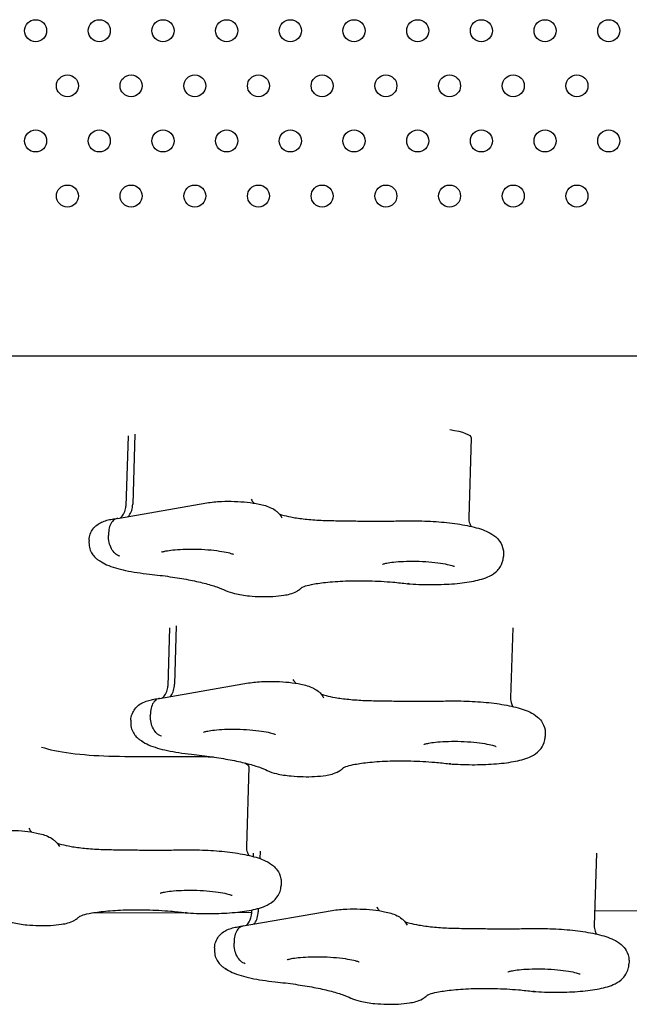
# Model space of a CAD drawing. Units: millimetres. Extents: x 56352.4 to 56366.8, y 33240.2 to 33252.2.
# Drawn here: x 56361.2 to 56361.4, y 33244.1 to 33244.4 of the extents above; entities that cross this region are included whole.
import ezdxf

# ---------------------------------------------------------------- set-up
doc = ezdxf.new("R2010")
doc.units = ezdxf.units.MM

msp = doc.modelspace()

# ---------------------------------------------------------------- linework, layer by layer
for p, q in [((56360.84012, 33244.29269), (56361.4948, 33244.29269)), ((56361.20354, 33244.26358), (56361.20277, 33244.23813)), ((56361.20599, 33244.26427), (56361.20522, 33244.23887)), ((56361.32796, 33244.26287), (56361.32708, 33244.2339)), ((56361.19973, 33244.23368), (56361.23208, 33244.23929)), ((56361.19647, 33244.22836), (56361.19644, 33244.22745)), ((56361.18939, 33244.22578), (56361.18936, 33244.22488)), ((56361.33969, 33244.22077), (56361.33967, 33244.21986)), ((56361.22103, 33244.19467), (56361.22039, 33244.17351)), ((56361.21858, 33244.19398), (56361.21794, 33244.17277)), ((56361.34303, 33244.19398), (56361.34226, 33244.16854)), ((56361.2149, 33244.16833), (56361.24725, 33244.17394)), ((56361.21164, 33244.163), (56361.21161, 33244.16209)), ((56361.20456, 33244.16043), (56361.20453, 33244.15952)), ((56361.35486, 33244.15541), (56361.35484, 33244.1545)), ((56361.24733, 33244.14348), (56361.24645, 33244.1145)), ((56361.24896, 33244.11214), (56361.24892, 33244.11095)), ((56361.25141, 33244.11283), (56361.25133, 33244.11021)), ((56361.3734, 33244.11214), (56361.37261, 33244.08595)), ((56361.25906, 33244.10137), (56361.25903, 33244.10046)), ((56361.19044, 33244.09046), (56361.22379, 33244.0906)), ((56361.24256, 33244.09068), (56361.24831, 33244.09071)), ((56361.24526, 33244.08574), (56361.2776, 33244.09135)), ((56361.24833, 33244.09152), (56361.24829, 33244.09018)), ((56361.25078, 33244.09211), (56361.25075, 33244.09092)), ((56361.37277, 33244.09124), (56361.48668, 33244.09172)), ((56361.24199, 33244.08042), (56361.24196, 33244.07951)), ((56361.23491, 33244.07784), (56361.23489, 33244.07693)), ((56361.38522, 33244.07282), (56361.38519, 33244.07191))]:
    msp.add_line(p, q)
for centre in [(56361.17001, 33244.41065), (56361.1931, 33244.41065), (56361.2162, 33244.41065), (56361.23929, 33244.41065), (56361.26239, 33244.41065), (56361.28548, 33244.41065), (56361.30858, 33244.41065), (56361.33167, 33244.41065), (56361.35476, 33244.41065), (56361.37786, 33244.41065), (56361.18156, 33244.39065), (56361.20465, 33244.39065), (56361.22775, 33244.39065), (56361.25084, 33244.39065), (56361.27393, 33244.39065), (56361.29703, 33244.39065), (56361.32012, 33244.39065), (56361.34322, 33244.39065), (56361.36631, 33244.39065), (56361.17001, 33244.37065), (56361.1931, 33244.37065), (56361.2162, 33244.37065), (56361.23929, 33244.37065), (56361.26239, 33244.37065), (56361.28548, 33244.37065), (56361.30858, 33244.37065), (56361.33167, 33244.37065), (56361.35476, 33244.37065), (56361.37786, 33244.37065), (56361.18156, 33244.35065), (56361.20465, 33244.35065), (56361.22775, 33244.35065), (56361.25084, 33244.35065), (56361.27393, 33244.35065), (56361.29703, 33244.35065), (56361.32012, 33244.35065), (56361.34322, 33244.35065), (56361.36631, 33244.35065)]:
    msp.add_circle(centre, 0.004)
at = {"extrusion": (0, 0, -1)}
for centre, start_param, end_param in [((56361.31139, 33244.26337), -1.015604, 0), ((56361.23075, 33244.14398), -1.797873, -1.350433), ((56361.23075, 33244.14398), -0.433169, 0)]:
    msp.add_ellipse(centre, major_axis=(0.01657, -0.0005), ratio=0.197848, start_param=start_param, end_param=end_param, dxfattribs=at)
for centre, major_axis, start_param, end_param in [((56361.19582, 33244.15304), (0.02827, -0.00086), -2.555467, -1.536652), ((56361.19212, 33244.17914), (0.15958, -0.00484), -1.536652, -1.34372)]:
    msp.add_ellipse(centre, major_axis=major_axis, ratio=0.197848, start_param=start_param, end_param=end_param)
for points, knots in [([(56361.20079, 33244.23387), (56361.20098, 33244.23403), (56361.20119, 33244.23424), (56361.20176, 33244.23492), (56361.20213, 33244.23548), (56361.20261, 33244.23678), (56361.20275, 33244.23745), (56361.20277, 33244.23813)], [2.9512017, 2.9512017, 2.9512017, 2.9512017, 3.0109341, 3.0109341, 3.0970419, 3.0970419, 3.1632774, 3.1632774, 3.1632774, 3.1632774]), ([(56361.20359, 33244.23435), (56361.20371, 33244.23447), (56361.20383, 33244.2346), (56361.20433, 33244.23524), (56361.20464, 33244.23585), (56361.20507, 33244.23726), (56361.2052, 33244.23805), (56361.20522, 33244.23887)], [-5.793699, -5.793699, -5.793699, -5.793699, -5.043314, -5.043314, -2.512427, -2.512427, -0.000523, -0.000523, -0.000523, -0.000523]), ([(56361.23208, 33244.23929), (56361.23371, 33244.23958), (56361.2355, 33244.23974), (56361.23895, 33244.23989), (56361.24055, 33244.23989), (56361.2437, 33244.23979), (56361.24525, 33244.23968), (56361.24825, 33244.23936), (56361.2497, 33244.23915), (56361.25264, 33244.23853), (56361.25403, 33244.23818), (56361.25611, 33244.23714), (56361.25666, 33244.23682), (56361.2576, 33244.23607), (56361.25793, 33244.23577), (56361.25862, 33244.235), (56361.25897, 33244.23453), (56361.25929, 33244.23392)], [3.887854, 3.887854, 3.887854, 3.887854, 4.340303, 4.340303, 4.704346, 4.704346, 5.057351, 5.057351, 5.422603, 5.422603, 5.857922, 5.857922, 6.004011, 6.004011, 6.077055, 6.077055, 6.1501, 6.1501, 6.1501, 6.1501]), ([(56361.24817, 33244.24061), (56361.24845, 33244.24007), (56361.24876, 33244.23969), (56361.24909, 33244.23933), (56361.24916, 33244.23926), (56361.24922, 33244.2392)], [0.1330853, 0.1330853, 0.1330853, 0.1330853, 0.2138576, 0.2138576, 0.2367028, 0.2367028, 0.2367028, 0.2367028]), ([(56361.18939, 33244.22578), (56361.18941, 33244.22656), (56361.18957, 33244.22732), (56361.19009, 33244.22872), (56361.19045, 33244.22932), (56361.19128, 33244.23043), (56361.19176, 33244.23086), (56361.19282, 33244.2317), (56361.19337, 33244.232), (56361.19459, 33244.23257), (56361.19522, 33244.23278), (56361.19649, 33244.23314), (56361.19711, 33244.23328), (56361.19841, 33244.23352), (56361.19909, 33244.23361), (56361.19979, 33244.23369), (56361.1998, 33244.23369), (56361.19981, 33244.2337)], [3.1199079, 3.1199079, 3.1199079, 3.1199079, 3.1862475, 3.1862475, 3.2592047, 3.2592047, 3.3526306, 3.3526306, 3.4891764, 3.4891764, 3.6789628, 3.6789628, 3.8687492, 3.8687492, 4.0585355, 4.0585355, 4.0612766, 4.0612766, 4.0612766, 4.0612766]), ([(56361.19973, 33244.23368), (56361.19956, 33244.23365), (56361.1994, 33244.23361), (56361.19872, 33244.23335), (56361.19824, 33244.233), (56361.19743, 33244.23202), (56361.19709, 33244.2314), (56361.19663, 33244.22998), (56361.19649, 33244.22919), (56361.19647, 33244.22836)], [1.840637, 1.840637, 1.840637, 1.840637, 2.638134, 2.638134, 5.181694, 5.181694, 7.717641, 7.717641, 10.250161, 10.250161, 10.250161, 10.250161]), ([(56361.25835, 33244.2353), (56361.2584, 33244.23528), (56361.25845, 33244.23526), (56361.2589, 33244.23509), (56361.25948, 33244.2349), (56361.26109, 33244.23448), (56361.26222, 33244.23423), (56361.26496, 33244.23376), (56361.26662, 33244.23353), (56361.27027, 33244.23316), (56361.27227, 33244.23302), (56361.27485, 33244.23292), (56361.2754, 33244.2329), (56361.27596, 33244.23289)], [3.650648, 3.650648, 3.650648, 3.650648, 3.679225, 3.679225, 3.867854, 3.867854, 4.111097, 4.111097, 4.390575, 4.390575, 4.686966, 4.686966, 4.768218, 4.768218, 4.768218, 4.768218]), ([(56361.32708, 33244.2339), (56361.32706, 33244.23313), (56361.32721, 33244.23238), (56361.32759, 33244.23136), (56361.32779, 33244.23101), (56361.32797, 33244.23074)], [0.0216848, 0.0216848, 0.0216848, 0.0216848, 0.1027575, 0.1027575, 0.161647, 0.161647, 0.161647, 0.161647]), ([(56361.27596, 33244.23289), (56361.27791, 33244.23285), (56361.27986, 33244.23281), (56361.28376, 33244.23275), (56361.2857, 33244.23272), (56361.28958, 33244.23269), (56361.29152, 33244.23268), (56361.29538, 33244.23268), (56361.29731, 33244.23269), (56361.30115, 33244.23272), (56361.30306, 33244.23274), (56361.30497, 33244.23277)], [4.7682181, 4.7682181, 4.7682181, 4.7682181, 4.8068045, 4.8068045, 4.8453909, 4.8453909, 4.8839773, 4.8839773, 4.9225636, 4.9225636, 4.96115, 4.96115, 4.96115, 4.96115]), ([(56361.30497, 33244.23277), (56361.30766, 33244.23281), (56361.31045, 33244.23276), (56361.31591, 33244.23247), (56361.31859, 33244.23223), (56361.32367, 33244.23159), (56361.32606, 33244.23118), (56361.33042, 33244.23016), (56361.33234, 33244.22959), (56361.33505, 33244.22826), (56361.33594, 33244.22776), (56361.33735, 33244.22652), (56361.33782, 33244.22604), (56361.33883, 33244.2246), (56361.33937, 33244.22352), (56361.33967, 33244.22176), (56361.33971, 33244.22126), (56361.33969, 33244.22077)], [4.463628, 4.463628, 4.463628, 4.463628, 4.80289, 4.80289, 5.140477, 5.140477, 5.487611, 5.487611, 5.847185, 5.847185, 6.026973, 6.026973, 6.113291, 6.113291, 6.221851, 6.221851, 6.261501, 6.261501, 6.261501, 6.261501]), ([(56361.2005, 33244.21998), (56361.2005, 33244.21998), (56361.2005, 33244.21998), (56361.20022, 33244.22006), (56361.19993, 33244.22018), (56361.19938, 33244.22049), (56361.19911, 33244.22069), (56361.19836, 33244.22139), (56361.19791, 33244.22198), (56361.19716, 33244.22336), (56361.19687, 33244.22414), (56361.1965, 33244.22578), (56361.19641, 33244.22662), (56361.19644, 33244.22745)], [-20.506927, -20.506927, -20.506927, -20.506927, -20.500285, -20.500285, -19.181012, -19.181012, -17.862156, -17.862156, -15.318601, -15.318601, -12.782658, -12.782658, -10.250143, -10.250143, -10.250143, -10.250143]), ([(56361.18936, 33244.22488), (56361.18934, 33244.2241), (56361.18945, 33244.22333), (56361.18988, 33244.2219), (56361.19021, 33244.22128), (56361.1909, 33244.22023), (56361.19128, 33244.21981), (56361.19198, 33244.21915), (56361.19231, 33244.21889), (56361.19294, 33244.21846), (56361.19323, 33244.21828), (56361.19358, 33244.21809), (56361.19364, 33244.21806), (56361.1937, 33244.21803)], [3.1632774, 3.1632774, 3.1632774, 3.1632774, 3.229617, 3.229617, 3.3025742, 3.3025742, 3.3810686, 3.3810686, 3.459563, 3.459563, 3.5380574, 3.5380574, 3.5557494, 3.5557494, 3.5557494, 3.5557494]), ([(56361.21567, 33244.22142), (56361.21567, 33244.22142), (56361.21567, 33244.22143), (56361.21572, 33244.22145), (56361.21586, 33244.2215), (56361.21636, 33244.22164), (56361.21678, 33244.22175), (56361.21796, 33244.22197), (56361.21879, 33244.2221), (56361.22082, 33244.22232), (56361.22206, 33244.22241), (56361.22481, 33244.22253), (56361.22633, 33244.22254), (56361.22942, 33244.22248), (56361.23101, 33244.22241), (56361.23401, 33244.22217), (56361.23544, 33244.22201), (56361.23793, 33244.22164), (56361.239, 33244.22144), (56361.24059, 33244.22106), (56361.24116, 33244.22088), (56361.24167, 33244.22068), (56361.24177, 33244.22063), (56361.24177, 33244.22063)], [3.509446, 3.509446, 3.509446, 3.509446, 3.535155, 3.535155, 3.665048, 3.665048, 3.842905, 3.842905, 4.073684, 4.073684, 4.343529, 4.343529, 4.633448, 4.633448, 4.930141, 4.930141, 5.223864, 5.223864, 5.502052, 5.502052, 5.741001, 5.741001, 5.871963, 5.871963, 5.871963, 5.871963]), ([(56361.30489, 33244.20994), (56361.30759, 33244.20975), (56361.31037, 33244.20964), (56361.31583, 33244.20963), (56361.3185, 33244.20971), (56361.32357, 33244.21008), (56361.32596, 33244.21036), (56361.33027, 33244.21114), (56361.33216, 33244.21161), (56361.3349, 33244.21282), (56361.33583, 33244.2133), (56361.33725, 33244.21452), (56361.3377, 33244.21496), (56361.33871, 33244.21631), (56361.33926, 33244.21735), (56361.3396, 33244.219), (56361.33965, 33244.21943), (56361.33967, 33244.21986)], [4.532893, 4.532893, 4.532893, 4.532893, 4.871665, 4.871665, 5.209516, 5.209516, 5.55813, 5.55813, 5.912526, 5.912526, 6.089723, 6.089723, 6.166537, 6.166537, 6.27049, 6.27049, 6.30487, 6.30487, 6.30487, 6.30487]), ([(56361.1932, 33244.21831), (56361.19407, 33244.21768), (56361.19491, 33244.21724), (56361.19679, 33244.21639), (56361.19785, 33244.21602), (56361.20014, 33244.21533), (56361.20136, 33244.21503), (56361.20396, 33244.21447), (56361.20535, 33244.21423), (56361.20826, 33244.21378), (56361.20978, 33244.21359), (56361.21135, 33244.21342)], [3.4471586, 3.4471586, 3.4471586, 3.4471586, 3.6102067, 3.6102067, 3.8012367, 3.8012367, 3.9922667, 3.9922667, 4.1832967, 4.1832967, 4.3743267, 4.3743267, 4.3743267, 4.3743267]), ([(56361.29577, 33244.21702), (56361.29577, 33244.21702), (56361.29578, 33244.21702), (56361.29583, 33244.21704), (56361.29596, 33244.21709), (56361.29646, 33244.21724), (56361.29688, 33244.21734), (56361.29806, 33244.21757), (56361.29889, 33244.21769), (56361.30092, 33244.21792), (56361.30216, 33244.21801), (56361.30491, 33244.21812), (56361.30643, 33244.21814), (56361.30953, 33244.21808), (56361.31111, 33244.218), (56361.31412, 33244.21777), (56361.31555, 33244.21761), (56361.31803, 33244.21724), (56361.3191, 33244.21703), (56361.32069, 33244.21665), (56361.32127, 33244.21647), (56361.32177, 33244.21628), (56361.32188, 33244.21623), (56361.32188, 33244.21623)], [3.509446, 3.509446, 3.509446, 3.509446, 3.535155, 3.535155, 3.665048, 3.665048, 3.842905, 3.842905, 4.073684, 4.073684, 4.343529, 4.343529, 4.633448, 4.633448, 4.930141, 4.930141, 5.223864, 5.223864, 5.502052, 5.502052, 5.741001, 5.741001, 5.871963, 5.871963, 5.871963, 5.871963]), ([(56361.21135, 33244.21342), (56361.21391, 33244.21315), (56361.21638, 33244.21285), (56361.22109, 33244.21217), (56361.22332, 33244.2118), (56361.22747, 33244.211), (56361.22939, 33244.21058), (56361.23284, 33244.20971), (56361.23438, 33244.20926), (56361.23699, 33244.20836), (56361.23806, 33244.20792), (56361.23885, 33244.20753)], [5.0504513, 5.0504513, 5.0504513, 5.0504513, 5.2107499, 5.2107499, 5.3710484, 5.3710484, 5.531347, 5.531347, 5.6916456, 5.6916456, 5.8519442, 5.8519442, 5.8519442, 5.8519442]), ([(56361.23885, 33244.20753), (56361.24003, 33244.20695), (56361.24106, 33244.20665), (56361.24382, 33244.20598), (56361.24561, 33244.20571), (56361.24893, 33244.2054), (56361.25039, 33244.20531), (56361.25327, 33244.20525), (56361.25469, 33244.20528), (56361.25745, 33244.20543), (56361.25878, 33244.20556), (56361.26163, 33244.20603), (56361.26296, 33244.20622), (56361.26518, 33244.20748), (56361.26555, 33244.20771), (56361.26618, 33244.20822), (56361.26642, 33244.20843), (56361.26667, 33244.20869)], [3.572834, 3.572834, 3.572834, 3.572834, 3.918682, 3.918682, 4.416426, 4.416426, 4.783163, 4.783163, 5.140186, 5.140186, 5.514464, 5.514464, 5.989659, 5.989659, 6.075944, 6.075944, 6.126133, 6.126133, 6.126133, 6.126133]), ([(56361.26647, 33244.20858), (56361.26647, 33244.20858), (56361.26648, 33244.20859), (56361.26663, 33244.20867), (56361.26694, 33244.20881), (56361.26802, 33244.20918), (56361.26894, 33244.20943), (56361.27146, 33244.20995), (56361.2732, 33244.21022), (56361.27735, 33244.21068), (56361.27981, 33244.21086), (56361.28515, 33244.21105), (56361.28804, 33244.21107), (56361.29387, 33244.21092), (56361.29682, 33244.21076), (56361.30143, 33244.21036), (56361.30319, 33244.21016), (56361.30485, 33244.20994)], [3.418908, 3.418908, 3.418908, 3.418908, 3.459711, 3.459711, 3.605854, 3.605854, 3.811061, 3.811061, 4.070685, 4.070685, 4.361128, 4.361128, 4.6643, 4.6643, 4.971061, 4.971061, 5.170512, 5.170512, 5.170512, 5.170512]), ([(56361.30533, 33244.21004), (56361.30533, 33244.21004), (56361.30533, 33244.21004), (56361.30518, 33244.20996), (56361.30503, 33244.20993), (56361.30488, 33244.20994), (56361.30486, 33244.20994), (56361.30485, 33244.20994)], [-0.004573, -0.004573, -0.004573, -0.004573, 0, 0, 1.34142, 1.34142, 1.46472, 1.46472, 1.46472, 1.46472]), ([(56361.21596, 33244.16851), (56361.21615, 33244.16867), (56361.21636, 33244.16888), (56361.21693, 33244.16956), (56361.2173, 33244.17013), (56361.21778, 33244.17143), (56361.21792, 33244.17209), (56361.21794, 33244.17277)], [2.9512017, 2.9512017, 2.9512017, 2.9512017, 3.0109341, 3.0109341, 3.0970419, 3.0970419, 3.1632774, 3.1632774, 3.1632774, 3.1632774]), ([(56361.21876, 33244.16899), (56361.21888, 33244.16911), (56361.219, 33244.16925), (56361.2195, 33244.16988), (56361.21981, 33244.17049), (56361.22024, 33244.17191), (56361.22037, 33244.17269), (56361.22039, 33244.17351)], [-5.793699, -5.793699, -5.793699, -5.793699, -5.043314, -5.043314, -2.512427, -2.512427, -0.000523, -0.000523, -0.000523, -0.000523]), ([(56361.24725, 33244.17394), (56361.24888, 33244.17422), (56361.25067, 33244.17439), (56361.25412, 33244.17453), (56361.25572, 33244.17454), (56361.25887, 33244.17443), (56361.26042, 33244.17433), (56361.26342, 33244.17401), (56361.26487, 33244.17379), (56361.26781, 33244.17318), (56361.2692, 33244.17282), (56361.27128, 33244.17178), (56361.27183, 33244.17147), (56361.27277, 33244.17071), (56361.27311, 33244.17042), (56361.27379, 33244.16964), (56361.27415, 33244.16917), (56361.27446, 33244.16857)], [3.887854, 3.887854, 3.887854, 3.887854, 4.340303, 4.340303, 4.704346, 4.704346, 5.057351, 5.057351, 5.422603, 5.422603, 5.857922, 5.857922, 6.004011, 6.004011, 6.077055, 6.077055, 6.1501, 6.1501, 6.1501, 6.1501]), ([(56361.26334, 33244.17525), (56361.26362, 33244.17472), (56361.26393, 33244.17433), (56361.26426, 33244.17398), (56361.26433, 33244.17391), (56361.26439, 33244.17384)], [0.1330853, 0.1330853, 0.1330853, 0.1330853, 0.2138576, 0.2138576, 0.2367028, 0.2367028, 0.2367028, 0.2367028]), ([(56361.27352, 33244.16995), (56361.27357, 33244.16993), (56361.27363, 33244.16991), (56361.27408, 33244.16973), (56361.27465, 33244.16955), (56361.27626, 33244.16912), (56361.27739, 33244.16888), (56361.28013, 33244.1684), (56361.28179, 33244.16818), (56361.28544, 33244.16781), (56361.28744, 33244.16767), (56361.29002, 33244.16757), (56361.29057, 33244.16755), (56361.29113, 33244.16753)], [3.650648, 3.650648, 3.650648, 3.650648, 3.679225, 3.679225, 3.867854, 3.867854, 4.111097, 4.111097, 4.390575, 4.390575, 4.686966, 4.686966, 4.768218, 4.768218, 4.768218, 4.768218]), ([(56361.20456, 33244.16043), (56361.20458, 33244.1612), (56361.20474, 33244.16197), (56361.20526, 33244.16336), (56361.20562, 33244.16397), (56361.20646, 33244.16507), (56361.20693, 33244.16551), (56361.20799, 33244.16634), (56361.20854, 33244.16664), (56361.20976, 33244.16722), (56361.21039, 33244.16743), (56361.21166, 33244.16779), (56361.21229, 33244.16792), (56361.21359, 33244.16816), (56361.21426, 33244.16826), (56361.21496, 33244.16834), (56361.21497, 33244.16834), (56361.21498, 33244.16834)], [3.1199079, 3.1199079, 3.1199079, 3.1199079, 3.1862475, 3.1862475, 3.2592047, 3.2592047, 3.3526306, 3.3526306, 3.4891764, 3.4891764, 3.6789628, 3.6789628, 3.8687492, 3.8687492, 4.0585355, 4.0585355, 4.0612766, 4.0612766, 4.0612766, 4.0612766]), ([(56361.2149, 33244.16833), (56361.21474, 33244.1683), (56361.21457, 33244.16825), (56361.21389, 33244.168), (56361.21341, 33244.16764), (56361.2126, 33244.16666), (56361.21227, 33244.16604), (56361.2118, 33244.16462), (56361.21166, 33244.16383), (56361.21164, 33244.163)], [1.840637, 1.840637, 1.840637, 1.840637, 2.638134, 2.638134, 5.181694, 5.181694, 7.717641, 7.717641, 10.250161, 10.250161, 10.250161, 10.250161]), ([(56361.29113, 33244.16753), (56361.29308, 33244.16749), (56361.29503, 33244.16745), (56361.29893, 33244.16739), (56361.30087, 33244.16737), (56361.30476, 33244.16733), (56361.30669, 33244.16732), (56361.31056, 33244.16732), (56361.31248, 33244.16733), (56361.31632, 33244.16736), (56361.31823, 33244.16738), (56361.32014, 33244.16741)], [4.7682181, 4.7682181, 4.7682181, 4.7682181, 4.8068045, 4.8068045, 4.8453909, 4.8453909, 4.8839773, 4.8839773, 4.9225636, 4.9225636, 4.96115, 4.96115, 4.96115, 4.96115]), ([(56361.32014, 33244.16741), (56361.32284, 33244.16745), (56361.32562, 33244.1674), (56361.33108, 33244.16711), (56361.33376, 33244.16688), (56361.33884, 33244.16624), (56361.34124, 33244.16583), (56361.34559, 33244.16481), (56361.34751, 33244.16423), (56361.35022, 33244.16291), (56361.35111, 33244.1624), (56361.35252, 33244.16116), (56361.35299, 33244.16068), (56361.35401, 33244.15925), (56361.35454, 33244.15817), (56361.35484, 33244.1564), (56361.35488, 33244.1559), (56361.35486, 33244.15541)], [4.463628, 4.463628, 4.463628, 4.463628, 4.80289, 4.80289, 5.140477, 5.140477, 5.487611, 5.487611, 5.847185, 5.847185, 6.026973, 6.026973, 6.113291, 6.113291, 6.221851, 6.221851, 6.261501, 6.261501, 6.261501, 6.261501]), ([(56361.34226, 33244.16854), (56361.34223, 33244.16778), (56361.34238, 33244.16702), (56361.34277, 33244.166), (56361.34296, 33244.16565), (56361.34314, 33244.16538)], [0.0216848, 0.0216848, 0.0216848, 0.0216848, 0.1027575, 0.1027575, 0.161647, 0.161647, 0.161647, 0.161647]), ([(56361.21568, 33244.15462), (56361.21567, 33244.15462), (56361.21567, 33244.15462), (56361.21539, 33244.1547), (56361.21511, 33244.15482), (56361.21455, 33244.15514), (56361.21428, 33244.15534), (56361.21353, 33244.15603), (56361.21308, 33244.15662), (56361.21233, 33244.15801), (56361.21205, 33244.15878), (56361.21167, 33244.16042), (56361.21159, 33244.16127), (56361.21161, 33244.16209)], [-20.506927, -20.506927, -20.506927, -20.506927, -20.500285, -20.500285, -19.181012, -19.181012, -17.862156, -17.862156, -15.318601, -15.318601, -12.782658, -12.782658, -10.250143, -10.250143, -10.250143, -10.250143]), ([(56361.20453, 33244.15952), (56361.20451, 33244.15874), (56361.20462, 33244.15797), (56361.20505, 33244.15655), (56361.20538, 33244.15592), (56361.20608, 33244.15487), (56361.20645, 33244.15446), (56361.20715, 33244.15379), (56361.20749, 33244.15353), (56361.20811, 33244.1531), (56361.2084, 33244.15292), (56361.20875, 33244.15274), (56361.20881, 33244.1527), (56361.20888, 33244.15267)], [3.1632774, 3.1632774, 3.1632774, 3.1632774, 3.229617, 3.229617, 3.3025742, 3.3025742, 3.3810686, 3.3810686, 3.459563, 3.459563, 3.5380574, 3.5380574, 3.5557494, 3.5557494, 3.5557494, 3.5557494]), ([(56361.23084, 33244.15607), (56361.23084, 33244.15607), (56361.23085, 33244.15607), (56361.23089, 33244.15609), (56361.23103, 33244.15614), (56361.23153, 33244.15629), (56361.23195, 33244.15639), (56361.23313, 33244.15662), (56361.23396, 33244.15674), (56361.23599, 33244.15696), (56361.23723, 33244.15706), (56361.23998, 33244.15717), (56361.2415, 33244.15718), (56361.2446, 33244.15713), (56361.24618, 33244.15705), (56361.24919, 33244.15681), (56361.25061, 33244.15665), (56361.2531, 33244.15629), (56361.25417, 33244.15608), (56361.25576, 33244.1557), (56361.25634, 33244.15552), (56361.25684, 33244.15533), (56361.25694, 33244.15528), (56361.25694, 33244.15528)], [3.509446, 3.509446, 3.509446, 3.509446, 3.535155, 3.535155, 3.665048, 3.665048, 3.842905, 3.842905, 4.073684, 4.073684, 4.343529, 4.343529, 4.633448, 4.633448, 4.930141, 4.930141, 5.223864, 5.223864, 5.502052, 5.502052, 5.741001, 5.741001, 5.871963, 5.871963, 5.871963, 5.871963]), ([(56361.20837, 33244.15295), (56361.20924, 33244.15232), (56361.21008, 33244.15188), (56361.21196, 33244.15104), (56361.21302, 33244.15066), (56361.21531, 33244.14998), (56361.21653, 33244.14967), (56361.21914, 33244.14912), (56361.22052, 33244.14887), (56361.22343, 33244.14843), (56361.22495, 33244.14823), (56361.22652, 33244.14807)], [3.4471586, 3.4471586, 3.4471586, 3.4471586, 3.6102067, 3.6102067, 3.8012367, 3.8012367, 3.9922667, 3.9922667, 4.1832967, 4.1832967, 4.3743267, 4.3743267, 4.3743267, 4.3743267]), ([(56361.31094, 33244.15166), (56361.31094, 33244.15166), (56361.31095, 33244.15167), (56361.311, 33244.15169), (56361.31114, 33244.15174), (56361.31163, 33244.15188), (56361.31205, 33244.15199), (56361.31323, 33244.15221), (56361.31406, 33244.15234), (56361.31609, 33244.15256), (56361.31734, 33244.15265), (56361.32008, 33244.15277), (56361.3216, 33244.15278), (56361.3247, 33244.15272), (56361.32628, 33244.15265), (56361.32929, 33244.15241), (56361.33072, 33244.15225), (56361.3332, 33244.15188), (56361.33428, 33244.15168), (56361.33586, 33244.1513), (56361.33644, 33244.15112), (56361.33694, 33244.15092), (56361.33705, 33244.15087), (56361.33705, 33244.15087)], [3.509446, 3.509446, 3.509446, 3.509446, 3.535155, 3.535155, 3.665048, 3.665048, 3.842905, 3.842905, 4.073684, 4.073684, 4.343529, 4.343529, 4.633448, 4.633448, 4.930141, 4.930141, 5.223864, 5.223864, 5.502052, 5.502052, 5.741001, 5.741001, 5.871963, 5.871963, 5.871963, 5.871963]), ([(56361.32006, 33244.14458), (56361.32276, 33244.14439), (56361.32555, 33244.14429), (56361.331, 33244.14427), (56361.33367, 33244.14436), (56361.33875, 33244.14472), (56361.34114, 33244.145), (56361.34545, 33244.14579), (56361.34733, 33244.14625), (56361.35007, 33244.14746), (56361.351, 33244.14794), (56361.35242, 33244.14916), (56361.35287, 33244.1496), (56361.35388, 33244.15095), (56361.35443, 33244.15199), (56361.35477, 33244.15365), (56361.35482, 33244.15407), (56361.35484, 33244.1545)], [4.532893, 4.532893, 4.532893, 4.532893, 4.871665, 4.871665, 5.209516, 5.209516, 5.55813, 5.55813, 5.912526, 5.912526, 6.089723, 6.089723, 6.166537, 6.166537, 6.27049, 6.27049, 6.30487, 6.30487, 6.30487, 6.30487]), ([(56361.22652, 33244.14807), (56361.22908, 33244.1478), (56361.23156, 33244.14749), (56361.23626, 33244.14681), (56361.23849, 33244.14644), (56361.24264, 33244.14565), (56361.24456, 33244.14523), (56361.24802, 33244.14435), (56361.24955, 33244.1439), (56361.25216, 33244.14301), (56361.25324, 33244.14256), (56361.25402, 33244.14217)], [5.0504513, 5.0504513, 5.0504513, 5.0504513, 5.2107499, 5.2107499, 5.3710484, 5.3710484, 5.531347, 5.531347, 5.6916456, 5.6916456, 5.8519442, 5.8519442, 5.8519442, 5.8519442]), ([(56361.28164, 33244.14323), (56361.28164, 33244.14323), (56361.28165, 33244.14324), (56361.2818, 33244.14331), (56361.28211, 33244.14345), (56361.28319, 33244.14382), (56361.28411, 33244.14407), (56361.28664, 33244.14459), (56361.28837, 33244.14486), (56361.29252, 33244.14532), (56361.29498, 33244.1455), (56361.30032, 33244.1457), (56361.30321, 33244.14571), (56361.30904, 33244.14557), (56361.31199, 33244.1454), (56361.31661, 33244.145), (56361.31836, 33244.14481), (56361.32002, 33244.14459)], [3.418908, 3.418908, 3.418908, 3.418908, 3.459711, 3.459711, 3.605854, 3.605854, 3.811061, 3.811061, 4.070685, 4.070685, 4.361128, 4.361128, 4.6643, 4.6643, 4.971061, 4.971061, 5.170512, 5.170512, 5.170512, 5.170512]), ([(56361.32051, 33244.14468), (56361.3205, 33244.14468), (56361.3205, 33244.14468), (56361.32035, 33244.1446), (56361.32021, 33244.14457), (56361.32005, 33244.14458), (56361.32003, 33244.14458), (56361.32002, 33244.14459)], [-0.004573, -0.004573, -0.004573, -0.004573, 0, 0, 1.34142, 1.34142, 1.46472, 1.46472, 1.46472, 1.46472]), ([(56361.25402, 33244.14217), (56361.2552, 33244.14159), (56361.25624, 33244.14129), (56361.25899, 33244.14063), (56361.26078, 33244.14036), (56361.2641, 33244.14004), (56361.26557, 33244.13996), (56361.26845, 33244.1399), (56361.26986, 33244.13992), (56361.27262, 33244.14007), (56361.27396, 33244.1402), (56361.2768, 33244.14067), (56361.27813, 33244.14087), (56361.28036, 33244.14212), (56361.28072, 33244.14236), (56361.28135, 33244.14286), (56361.28159, 33244.14307), (56361.28184, 33244.14333)], [3.572834, 3.572834, 3.572834, 3.572834, 3.918682, 3.918682, 4.416426, 4.416426, 4.783163, 4.783163, 5.140186, 5.140186, 5.514464, 5.514464, 5.989659, 5.989659, 6.075944, 6.075944, 6.126133, 6.126133, 6.126133, 6.126133]), ([(56361.15144, 33244.1199), (56361.15308, 33244.12018), (56361.15487, 33244.12035), (56361.15831, 33244.12049), (56361.15991, 33244.1205), (56361.16306, 33244.1204), (56361.16461, 33244.12029), (56361.16761, 33244.11997), (56361.16906, 33244.11975), (56361.172, 33244.11914), (56361.17339, 33244.11879), (56361.17547, 33244.11774), (56361.17603, 33244.11743), (56361.17697, 33244.11668), (56361.1773, 33244.11638), (56361.17798, 33244.11561), (56361.17834, 33244.11513), (56361.17865, 33244.11453)], [3.887854, 3.887854, 3.887854, 3.887854, 4.340303, 4.340303, 4.704346, 4.704346, 5.057351, 5.057351, 5.422603, 5.422603, 5.857922, 5.857922, 6.004011, 6.004011, 6.077055, 6.077055, 6.1501, 6.1501, 6.1501, 6.1501]), ([(56361.16753, 33244.12121), (56361.16782, 33244.12068), (56361.16812, 33244.1203), (56361.16845, 33244.11994), (56361.16852, 33244.11987), (56361.16859, 33244.1198)], [0.1330853, 0.1330853, 0.1330853, 0.1330853, 0.2138576, 0.2138576, 0.2367028, 0.2367028, 0.2367028, 0.2367028]), ([(56361.17771, 33244.11591), (56361.17776, 33244.11589), (56361.17782, 33244.11587), (56361.17827, 33244.11569), (56361.17884, 33244.11551), (56361.18045, 33244.11508), (56361.18158, 33244.11484), (56361.18432, 33244.11436), (56361.18598, 33244.11414), (56361.18963, 33244.11377), (56361.19164, 33244.11363), (56361.19421, 33244.11353), (56361.19477, 33244.11351), (56361.19532, 33244.1135)], [3.650648, 3.650648, 3.650648, 3.650648, 3.679225, 3.679225, 3.867854, 3.867854, 4.111097, 4.111097, 4.390575, 4.390575, 4.686966, 4.686966, 4.768218, 4.768218, 4.768218, 4.768218]), ([(56361.19532, 33244.1135), (56361.19727, 33244.11345), (56361.19922, 33244.11341), (56361.20312, 33244.11335), (56361.20507, 33244.11333), (56361.20895, 33244.1133), (56361.21089, 33244.11329), (56361.21475, 33244.11329), (56361.21668, 33244.11329), (56361.22051, 33244.11332), (56361.22243, 33244.11334), (56361.22433, 33244.11337)], [4.7682181, 4.7682181, 4.7682181, 4.7682181, 4.8068045, 4.8068045, 4.8453909, 4.8453909, 4.8839773, 4.8839773, 4.9225636, 4.9225636, 4.96115, 4.96115, 4.96115, 4.96115]), ([(56361.22433, 33244.11337), (56361.22703, 33244.11341), (56361.22981, 33244.11336), (56361.23527, 33244.11307), (56361.23795, 33244.11284), (56361.24303, 33244.1122), (56361.24543, 33244.11179), (56361.24978, 33244.11077), (56361.2517, 33244.11019), (56361.25441, 33244.10887), (56361.25531, 33244.10836), (56361.25671, 33244.10713), (56361.25718, 33244.10664), (56361.2582, 33244.10521), (56361.25874, 33244.10413), (56361.25904, 33244.10236), (56361.25907, 33244.10187), (56361.25906, 33244.10137)], [4.463628, 4.463628, 4.463628, 4.463628, 4.80289, 4.80289, 5.140477, 5.140477, 5.487611, 5.487611, 5.847185, 5.847185, 6.026973, 6.026973, 6.113291, 6.113291, 6.221851, 6.221851, 6.261501, 6.261501, 6.261501, 6.261501]), ([(56361.24645, 33244.1145), (56361.24643, 33244.11374), (56361.24657, 33244.11298), (56361.24696, 33244.11196), (56361.24715, 33244.11161), (56361.24733, 33244.11134)], [0.0216848, 0.0216848, 0.0216848, 0.0216848, 0.1027575, 0.1027575, 0.161647, 0.161647, 0.161647, 0.161647]), ([(56361.21514, 33244.09763), (56361.21514, 33244.09763), (56361.21514, 33244.09763), (56361.21519, 33244.09765), (56361.21533, 33244.0977), (56361.21582, 33244.09785), (56361.21624, 33244.09795), (56361.21743, 33244.09818), (56361.21825, 33244.0983), (56361.22029, 33244.09852), (56361.22153, 33244.09861), (56361.22428, 33244.09873), (56361.22579, 33244.09874), (56361.22889, 33244.09868), (56361.23047, 33244.09861), (56361.23348, 33244.09837), (56361.23491, 33244.09821), (56361.23739, 33244.09784), (56361.23847, 33244.09764), (56361.24006, 33244.09726), (56361.24063, 33244.09708), (56361.24114, 33244.09689), (56361.24124, 33244.09684), (56361.24124, 33244.09684)], [3.509446, 3.509446, 3.509446, 3.509446, 3.535155, 3.535155, 3.665048, 3.665048, 3.842905, 3.842905, 4.073684, 4.073684, 4.343529, 4.343529, 4.633448, 4.633448, 4.930141, 4.930141, 5.223864, 5.223864, 5.502052, 5.502052, 5.741001, 5.741001, 5.871963, 5.871963, 5.871963, 5.871963]), ([(56361.22426, 33244.09054), (56361.22696, 33244.09035), (56361.22974, 33244.09025), (56361.23519, 33244.09023), (56361.23786, 33244.09032), (56361.24294, 33244.09068), (56361.24533, 33244.09096), (56361.24964, 33244.09175), (56361.25152, 33244.09221), (56361.25427, 33244.09343), (56361.25519, 33244.09391), (56361.25662, 33244.09512), (56361.25706, 33244.09557), (56361.25807, 33244.09691), (56361.25863, 33244.09796), (56361.25897, 33244.09961), (56361.25902, 33244.10003), (56361.25903, 33244.10046)], [4.532893, 4.532893, 4.532893, 4.532893, 4.871665, 4.871665, 5.209516, 5.209516, 5.55813, 5.55813, 5.912526, 5.912526, 6.089723, 6.089723, 6.166537, 6.166537, 6.27049, 6.27049, 6.30487, 6.30487, 6.30487, 6.30487]), ([(56361.18583, 33244.08919), (56361.18583, 33244.08919), (56361.18585, 33244.0892), (56361.18599, 33244.08928), (56361.1863, 33244.08941), (56361.18739, 33244.08978), (56361.1883, 33244.09003), (56361.19083, 33244.09056), (56361.19256, 33244.09083), (56361.19671, 33244.09128), (56361.19918, 33244.09146), (56361.20452, 33244.09166), (56361.2074, 33244.09168), (56361.21324, 33244.09153), (56361.21618, 33244.09137), (56361.2208, 33244.09096), (56361.22256, 33244.09077), (56361.22421, 33244.09055)], [3.418908, 3.418908, 3.418908, 3.418908, 3.459711, 3.459711, 3.605854, 3.605854, 3.811061, 3.811061, 4.070685, 4.070685, 4.361128, 4.361128, 4.6643, 4.6643, 4.971061, 4.971061, 5.170512, 5.170512, 5.170512, 5.170512]), ([(56361.2247, 33244.09065), (56361.2247, 33244.09065), (56361.2247, 33244.09065), (56361.22455, 33244.09057), (56361.2244, 33244.09053), (56361.22424, 33244.09054), (56361.22423, 33244.09055), (56361.22421, 33244.09055)], [-0.004573, -0.004573, -0.004573, -0.004573, 0, 0, 1.34142, 1.34142, 1.46472, 1.46472, 1.46472, 1.46472]), ([(56361.24911, 33244.08641), (56361.24924, 33244.08653), (56361.24936, 33244.08666), (56361.24986, 33244.08729), (56361.25016, 33244.08791), (56361.2506, 33244.08932), (56361.25072, 33244.0901), (56361.25075, 33244.09092)], [-5.793699, -5.793699, -5.793699, -5.793699, -5.043314, -5.043314, -2.512427, -2.512427, -0.000523, -0.000523, -0.000523, -0.000523]), ([(56361.2776, 33244.09135), (56361.27924, 33244.09163), (56361.28103, 33244.0918), (56361.28447, 33244.09194), (56361.28607, 33244.09195), (56361.28923, 33244.09185), (56361.29077, 33244.09174), (56361.29378, 33244.09142), (56361.29522, 33244.0912), (56361.29816, 33244.09059), (56361.29955, 33244.09024), (56361.30163, 33244.08919), (56361.30219, 33244.08888), (56361.30313, 33244.08813), (56361.30346, 33244.08783), (56361.30414, 33244.08706), (56361.3045, 33244.08658), (56361.30481, 33244.08598)], [3.887854, 3.887854, 3.887854, 3.887854, 4.340303, 4.340303, 4.704346, 4.704346, 5.057351, 5.057351, 5.422603, 5.422603, 5.857922, 5.857922, 6.004011, 6.004011, 6.077055, 6.077055, 6.1501, 6.1501, 6.1501, 6.1501]), ([(56361.2937, 33244.09266), (56361.29398, 33244.09213), (56361.29428, 33244.09175), (56361.29461, 33244.09139), (56361.29468, 33244.09132), (56361.29475, 33244.09125)], [0.1330853, 0.1330853, 0.1330853, 0.1330853, 0.2138576, 0.2138576, 0.2367028, 0.2367028, 0.2367028, 0.2367028]), ([(56361.15821, 33244.08814), (56361.15939, 33244.08756), (56361.16043, 33244.08726), (56361.16319, 33244.08659), (56361.16497, 33244.08632), (56361.16829, 33244.086), (56361.16976, 33244.08592), (56361.17264, 33244.08586), (56361.17405, 33244.08588), (56361.17681, 33244.08603), (56361.17815, 33244.08616), (56361.18099, 33244.08663), (56361.18233, 33244.08683), (56361.18455, 33244.08809), (56361.18492, 33244.08832), (56361.18554, 33244.08882), (56361.18579, 33244.08904), (56361.18603, 33244.08929)], [3.572834, 3.572834, 3.572834, 3.572834, 3.918682, 3.918682, 4.416426, 4.416426, 4.783163, 4.783163, 5.140186, 5.140186, 5.514464, 5.514464, 5.989659, 5.989659, 6.075944, 6.075944, 6.126133, 6.126133, 6.126133, 6.126133]), ([(56361.24631, 33244.08592), (56361.2465, 33244.08608), (56361.24672, 33244.08629), (56361.24728, 33244.08698), (56361.24765, 33244.08754), (56361.24813, 33244.08884), (56361.24827, 33244.08951), (56361.24829, 33244.09018)], [2.9512017, 2.9512017, 2.9512017, 2.9512017, 3.0109341, 3.0109341, 3.0970419, 3.0970419, 3.1632774, 3.1632774, 3.1632774, 3.1632774]), ([(56361.30387, 33244.08736), (56361.30392, 33244.08734), (56361.30398, 33244.08732), (56361.30443, 33244.08715), (56361.305, 33244.08696), (56361.30661, 33244.08653), (56361.30774, 33244.08629), (56361.31048, 33244.08581), (56361.31214, 33244.08559), (56361.31579, 33244.08522), (56361.3178, 33244.08508), (56361.32037, 33244.08498), (56361.32093, 33244.08496), (56361.32148, 33244.08495)], [3.650648, 3.650648, 3.650648, 3.650648, 3.679225, 3.679225, 3.867854, 3.867854, 4.111097, 4.111097, 4.390575, 4.390575, 4.686966, 4.686966, 4.768218, 4.768218, 4.768218, 4.768218]), ([(56361.23491, 33244.07784), (56361.23494, 33244.07861), (56361.2351, 33244.07938), (56361.23561, 33244.08077), (56361.23597, 33244.08138), (56361.23681, 33244.08248), (56361.23728, 33244.08292), (56361.23835, 33244.08375), (56361.2389, 33244.08405), (56361.24011, 33244.08463), (56361.24075, 33244.08484), (56361.24201, 33244.0852), (56361.24264, 33244.08534), (56361.24394, 33244.08557), (56361.24461, 33244.08567), (56361.24532, 33244.08575), (56361.24533, 33244.08575), (56361.24534, 33244.08575)], [3.1199079, 3.1199079, 3.1199079, 3.1199079, 3.1862475, 3.1862475, 3.2592047, 3.2592047, 3.3526306, 3.3526306, 3.4891764, 3.4891764, 3.6789628, 3.6789628, 3.8687492, 3.8687492, 4.0585355, 4.0585355, 4.0612766, 4.0612766, 4.0612766, 4.0612766]), ([(56361.24526, 33244.08574), (56361.24509, 33244.08571), (56361.24492, 33244.08566), (56361.24424, 33244.08541), (56361.24377, 33244.08506), (56361.24295, 33244.08408), (56361.24262, 33244.08346), (56361.24215, 33244.08203), (56361.24202, 33244.08124), (56361.24199, 33244.08042)], [1.840637, 1.840637, 1.840637, 1.840637, 2.638134, 2.638134, 5.181694, 5.181694, 7.717641, 7.717641, 10.250161, 10.250161, 10.250161, 10.250161]), ([(56361.32148, 33244.08495), (56361.32343, 33244.0849), (56361.32538, 33244.08486), (56361.32928, 33244.0848), (56361.33123, 33244.08478), (56361.33511, 33244.08475), (56361.33705, 33244.08474), (56361.34091, 33244.08474), (56361.34284, 33244.08474), (56361.34667, 33244.08477), (56361.34859, 33244.08479), (56361.35049, 33244.08482)], [4.7682181, 4.7682181, 4.7682181, 4.7682181, 4.8068045, 4.8068045, 4.8453909, 4.8453909, 4.8839773, 4.8839773, 4.9225636, 4.9225636, 4.96115, 4.96115, 4.96115, 4.96115]), ([(56361.35049, 33244.08482), (56361.35319, 33244.08486), (56361.35597, 33244.08481), (56361.36144, 33244.08452), (56361.36411, 33244.08429), (56361.3692, 33244.08365), (56361.37159, 33244.08324), (56361.37594, 33244.08222), (56361.37786, 33244.08164), (56361.38057, 33244.08032), (56361.38147, 33244.07981), (56361.38287, 33244.07858), (56361.38334, 33244.07809), (56361.38436, 33244.07666), (56361.3849, 33244.07558), (56361.3852, 33244.07381), (56361.38523, 33244.07332), (56361.38522, 33244.07282)], [4.463628, 4.463628, 4.463628, 4.463628, 4.80289, 4.80289, 5.140477, 5.140477, 5.487611, 5.487611, 5.847185, 5.847185, 6.026973, 6.026973, 6.113291, 6.113291, 6.221851, 6.221851, 6.261501, 6.261501, 6.261501, 6.261501]), ([(56361.37261, 33244.08595), (56361.37259, 33244.08519), (56361.37274, 33244.08443), (56361.37312, 33244.08341), (56361.37331, 33244.08306), (56361.37349, 33244.08279)], [0.0216848, 0.0216848, 0.0216848, 0.0216848, 0.1027575, 0.1027575, 0.161647, 0.161647, 0.161647, 0.161647]), ([(56361.23489, 33244.07693), (56361.23486, 33244.07616), (56361.23498, 33244.07538), (56361.23541, 33244.07396), (56361.23573, 33244.07333), (56361.23643, 33244.07228), (56361.2368, 33244.07187), (56361.23751, 33244.0712), (56361.23784, 33244.07094), (56361.23846, 33244.07051), (56361.23876, 33244.07034), (56361.2391, 33244.07015), (56361.23917, 33244.07012), (56361.23923, 33244.07008)], [3.1632774, 3.1632774, 3.1632774, 3.1632774, 3.229617, 3.229617, 3.3025742, 3.3025742, 3.3810686, 3.3810686, 3.459563, 3.459563, 3.5380574, 3.5380574, 3.5557494, 3.5557494, 3.5557494, 3.5557494]), ([(56361.24603, 33244.07204), (56361.24603, 33244.07204), (56361.24603, 33244.07204), (56361.24574, 33244.07211), (56361.24546, 33244.07223), (56361.24491, 33244.07255), (56361.24464, 33244.07275), (56361.24388, 33244.07345), (56361.24343, 33244.07404), (56361.24269, 33244.07542), (56361.2424, 33244.07619), (56361.24202, 33244.07783), (56361.24194, 33244.07868), (56361.24196, 33244.07951)], [-20.506927, -20.506927, -20.506927, -20.506927, -20.500285, -20.500285, -19.181012, -19.181012, -17.862156, -17.862156, -15.318601, -15.318601, -12.782658, -12.782658, -10.250143, -10.250143, -10.250143, -10.250143]), ([(56361.26119, 33244.07348), (56361.26119, 33244.07348), (56361.2612, 33244.07348), (56361.26125, 33244.0735), (56361.26139, 33244.07355), (56361.26188, 33244.0737), (56361.2623, 33244.0738), (56361.26348, 33244.07403), (56361.26431, 33244.07415), (56361.26634, 33244.07438), (56361.26759, 33244.07447), (56361.27033, 33244.07458), (56361.27185, 33244.0746), (56361.27495, 33244.07454), (56361.27653, 33244.07446), (56361.27954, 33244.07422), (56361.28097, 33244.07407), (56361.28345, 33244.0737), (56361.28453, 33244.07349), (56361.28611, 33244.07311), (56361.28669, 33244.07293), (56361.28719, 33244.07274), (56361.2873, 33244.07269), (56361.2873, 33244.07269)], [3.509446, 3.509446, 3.509446, 3.509446, 3.535155, 3.535155, 3.665048, 3.665048, 3.842905, 3.842905, 4.073684, 4.073684, 4.343529, 4.343529, 4.633448, 4.633448, 4.930141, 4.930141, 5.223864, 5.223864, 5.502052, 5.502052, 5.741001, 5.741001, 5.871963, 5.871963, 5.871963, 5.871963]), ([(56361.23873, 33244.07036), (56361.23959, 33244.06974), (56361.24043, 33244.0693), (56361.24232, 33244.06845), (56361.24338, 33244.06807), (56361.24566, 33244.06739), (56361.24688, 33244.06708), (56361.24949, 33244.06653), (56361.25087, 33244.06628), (56361.25378, 33244.06584), (56361.2553, 33244.06564), (56361.25688, 33244.06548)], [3.4471586, 3.4471586, 3.4471586, 3.4471586, 3.6102067, 3.6102067, 3.8012367, 3.8012367, 3.9922667, 3.9922667, 4.1832967, 4.1832967, 4.3743267, 4.3743267, 4.3743267, 4.3743267]), ([(56361.3413, 33244.06908), (56361.3413, 33244.06908), (56361.3413, 33244.06908), (56361.34135, 33244.0691), (56361.34149, 33244.06915), (56361.34198, 33244.0693), (56361.3424, 33244.0694), (56361.34359, 33244.06963), (56361.34442, 33244.06975), (56361.34645, 33244.06997), (56361.34769, 33244.07006), (56361.35044, 33244.07018), (56361.35195, 33244.07019), (56361.35505, 33244.07013), (56361.35663, 33244.07006), (56361.35964, 33244.06982), (56361.36107, 33244.06966), (56361.36356, 33244.0693), (56361.36463, 33244.06909), (56361.36622, 33244.06871), (56361.36679, 33244.06853), (56361.3673, 33244.06834), (56361.3674, 33244.06829), (56361.3674, 33244.06829)], [3.509446, 3.509446, 3.509446, 3.509446, 3.535155, 3.535155, 3.665048, 3.665048, 3.842905, 3.842905, 4.073684, 4.073684, 4.343529, 4.343529, 4.633448, 4.633448, 4.930141, 4.930141, 5.223864, 5.223864, 5.502052, 5.502052, 5.741001, 5.741001, 5.871963, 5.871963, 5.871963, 5.871963]), ([(56361.35042, 33244.06199), (56361.35312, 33244.0618), (56361.3559, 33244.0617), (56361.36135, 33244.06168), (56361.36402, 33244.06177), (56361.3691, 33244.06213), (56361.37149, 33244.06241), (56361.3758, 33244.0632), (56361.37768, 33244.06366), (56361.38043, 33244.06488), (56361.38135, 33244.06536), (56361.38278, 33244.06657), (56361.38322, 33244.06702), (56361.38423, 33244.06836), (56361.38479, 33244.06941), (56361.38513, 33244.07106), (56361.38518, 33244.07149), (56361.38519, 33244.07191)], [4.532893, 4.532893, 4.532893, 4.532893, 4.871665, 4.871665, 5.209516, 5.209516, 5.55813, 5.55813, 5.912526, 5.912526, 6.089723, 6.089723, 6.166537, 6.166537, 6.27049, 6.27049, 6.30487, 6.30487, 6.30487, 6.30487]), ([(56361.25688, 33244.06548), (56361.25943, 33244.06521), (56361.26191, 33244.0649), (56361.26661, 33244.06423), (56361.26884, 33244.06385), (56361.27299, 33244.06306), (56361.27491, 33244.06264), (56361.27837, 33244.06176), (56361.2799, 33244.06131), (56361.28251, 33244.06042), (56361.28359, 33244.05997), (56361.28438, 33244.05959)], [5.0504513, 5.0504513, 5.0504513, 5.0504513, 5.2107499, 5.2107499, 5.3710484, 5.3710484, 5.531347, 5.531347, 5.6916456, 5.6916456, 5.8519442, 5.8519442, 5.8519442, 5.8519442]), ([(56361.31199, 33244.06064), (56361.31199, 33244.06064), (56361.31201, 33244.06065), (56361.31215, 33244.06073), (56361.31246, 33244.06086), (56361.31355, 33244.06123), (56361.31446, 33244.06148), (56361.31699, 33244.06201), (56361.31873, 33244.06228), (56361.32287, 33244.06273), (56361.32534, 33244.06291), (56361.33068, 33244.06311), (56361.33357, 33244.06313), (56361.3394, 33244.06298), (56361.34234, 33244.06282), (56361.34696, 33244.06241), (56361.34872, 33244.06222), (56361.35037, 33244.062)], [3.418908, 3.418908, 3.418908, 3.418908, 3.459711, 3.459711, 3.605854, 3.605854, 3.811061, 3.811061, 4.070685, 4.070685, 4.361128, 4.361128, 4.6643, 4.6643, 4.971061, 4.971061, 5.170512, 5.170512, 5.170512, 5.170512]), ([(56361.35086, 33244.0621), (56361.35086, 33244.0621), (56361.35086, 33244.0621), (56361.35071, 33244.06202), (56361.35056, 33244.06198), (56361.3504, 33244.06199), (56361.35039, 33244.062), (56361.35037, 33244.062)], [-0.004573, -0.004573, -0.004573, -0.004573, 0, 0, 1.34142, 1.34142, 1.46472, 1.46472, 1.46472, 1.46472]), ([(56361.28438, 33244.05959), (56361.28555, 33244.05901), (56361.28659, 33244.05871), (56361.28935, 33244.05804), (56361.29113, 33244.05777), (56361.29445, 33244.05745), (56361.29592, 33244.05737), (56361.2988, 33244.05731), (56361.30021, 33244.05733), (56361.30297, 33244.05748), (56361.30431, 33244.05761), (56361.30715, 33244.05808), (56361.30849, 33244.05828), (56361.31071, 33244.05954), (56361.31108, 33244.05977), (56361.31171, 33244.06027), (56361.31195, 33244.06049), (56361.3122, 33244.06074)], [3.572834, 3.572834, 3.572834, 3.572834, 3.918682, 3.918682, 4.416426, 4.416426, 4.783163, 4.783163, 5.140186, 5.140186, 5.514464, 5.514464, 5.989659, 5.989659, 6.075944, 6.075944, 6.126133, 6.126133, 6.126133, 6.126133])]:
    msp.add_open_spline(points, degree=3, knots=knots)

doc.saveas('drawing.dxf')
